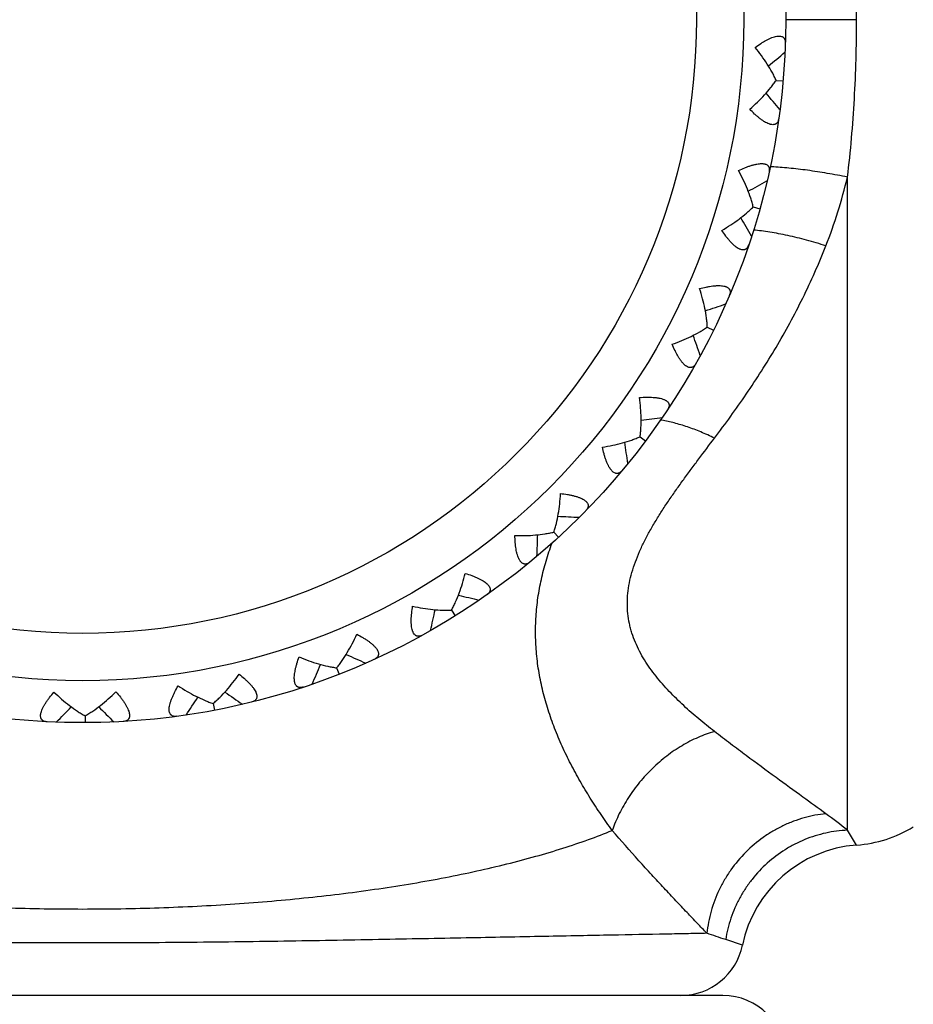
# Model space of a CAD drawing. Units: inches. Extents: x 0 to 11, y 0 to 8.5.
# Drawn here: x 3.6 to 4, y 4.1 to 4.5 of the extents above; entities that cross this region are included whole.
import ezdxf

# ---------------------------------------------------------------- set-up
doc = ezdxf.new("R2010")
doc.units = ezdxf.units.IN
doc.header["$LTSCALE"] = 0.605
doc.header["$MEASUREMENT"] = 0
doc.layers.get('0').update_dxf_attribs({"linetype": 'CONTINUOUS'})

msp = doc.modelspace()

# ---------------------------------------------------------------- linework, layer by layer
at = {"color": 7, "linetype": 'Continuous'}
for p, q in [((3.9980993157, 4.5331763471), (3.9642996574, 4.5331763109)), ((3.9597823502, 4.504262945), (3.9630248814, 4.503979196)), ((3.9937553253, 4.1468954755), (3.9937553253, 4.4581476439)), ((3.9488241149, 4.4439636048), (3.9519591174, 4.44308823)), ((3.926960733, 4.386709034), (3.9298812114, 4.3852719092)), ((3.8949383278, 4.334453255), (3.8975446668, 4.3325034644)), ((3.8538499113, 4.2889798034), (3.8560531074, 4.2865838457)), ((3.8050977514, 4.251840610099999), (3.8068226111, 4.2490802577)), ((3.7503457941, 4.224303209599999), (3.7515333803, 4.2212726715)), ((3.6914624815, 4.207307434800001), (3.6920723979, 4.2041101409)), ((3.6304576639, 4.201433338999999), (3.6304690258, 4.1981784108)), ((3.9980993157, 4.1398338286), (3.9937553253, 4.1468954755)), ((3.9436808738, 4.0921146762), (3.9356991874, 4.094782968600001)), ((3.9342996575, 4.0681763699), (3.3242996575, 4.0681763699))]:
    msp.add_line(p, q, dxfattribs=at)
for radius in [0.335, 0.315, 0.2924603175]:
    msp.add_circle((3.6292996575, 4.533176369900001), radius, dxfattribs=at)
for centre, radius, start, end in [((3.3106092843, 5.2992625504), 1.0187019094, 309.3176582538, 309.8915380388001), ((3.1824214381, 3.8340687624), 1.0187019093, 40.1084619612, 40.6823417835), ((3.9501462809, 4.3167222515), 0.1465291385, 87.048760844, 87.367736331), ((3.4569702119, 5.3448130817), 1.0187019094, 298.7176582538, 299.2915380388), ((3.0614454702, 3.9282026417), 1.0187019094, 29.50846196119999, 30.0823417835), ((3.6092126231, 5.3626630189), 1.0187019094, 288.1176582538, 288.6915380388), ((2.9598499693, 4.0429838518), 1.0187019093, 18.9084619612, 19.4823417835), ((3.7621405906, 5.3522031564), 1.0187019098, 277.5176586333, 278.0915380387), ((3.8948924442, 4.2808312157), 0.06230361400000001, 80.38426934399999, 81.00376970100001), ((2.8811023186, 4.174494990299999), 1.0187019095, 8.308461961200003, 8.882341722), ((3.9105347901, 5.3137904808), 1.0187019095, 266.9176582538, 267.4915380388), ((2.8278901208, 4.3182476738), 1.0187019094, 357.7084619612, 358.2823417835), ((4.0493306307, 5.2487359911), 1.0187019094, 256.3176582538, 256.8915380388), ((2.8020294709, 4.4693357236), 1.0187019094, 347.1084619612001, 347.6823417835), ((4.1737911076, 5.1592599511), 1.0187019094, 245.7176582538, 246.2915380388), ((2.8044029746, 4.6226026101), 1.0187019094, 336.5084619611999, 337.0823417472), ((2.8349296262, 4.7728174415), 1.0187019094, 325.9084619612, 326.4823417471), ((4.2796684715, 5.0484161158), 1.0187019094, 235.1176582538, 235.6915380388), ((2.8925675722, 4.914853490500001), 1.0187019094, 315.3084619612, 315.8823417471), ((4.3633492019, 4.9199875077), 1.0187019094, 224.5176582538, 225.0915380388), ((3.8277078033, 3.9393685062), 0.2657804029, 51.3358239999, 54.1224734299), ((3.9937553253, 4.1996763699), 0.06, 274.1518377801, 301.5), ((4.002443306, 4.0799912873), 0.06, 94.1518377806, 168.3427581985), ((3.696844927, 3.399265071), 0.7353886752, 71.04653997300001, 71.78159217170001), ((3.9142996575, 4.0981763699), 0.03, 270, 348.3427591801), ((3.9342996575, 4.0381763699), 0.03, 0, 90)]:
    msp.add_arc(centre, radius, start, end, dxfattribs=at)
for points, knots in [([(3.9980993157, 4.5331763471), (3.9980992999, 4.5394773391), (3.9979233471, 4.552066852099999), (3.9971289172, 4.5709015108), (3.9957882202, 4.589620714800001), (3.9945044198, 4.602033914700001), (3.9937553253, 4.6082051688)], [0, 0, 0, 0, 0.2513815235, 0.5022375678000001, 0.7519872506999999, 1, 1, 1, 1]), ([(3.9937553253, 4.4581476439), (3.9945044872, 4.4643188761), (3.9957882124, 4.476732057900001), (3.9971288731, 4.4954512292), (3.9979233564, 4.5142858598), (3.9980993088, 4.5268753617), (3.9980993157, 4.5331763471)], [0, 0, 0, 0, 0.2480125969, 0.4977620976, 0.7486183443000001, 1, 1, 1, 1]), ([(3.9497268049, 4.5199782841), (3.9506167074, 4.5206272199), (3.9519592034, 4.5215576349), (3.9537808251, 4.5226882636), (3.9551116894, 4.5234423772), (3.9562113572, 4.523997062699999), (3.9570725732, 4.524383441499999), (3.957884652, 4.5247152284), (3.9588531827, 4.5250495139), (3.9598007512, 4.5252774561), (3.9605084144, 4.5253749408), (3.9609938697, 4.5254055673), (3.9614483306, 4.5253949386), (3.9619920011, 4.5253284991), (3.9624919776, 4.5251822118), (3.9629217339, 4.524948219800001), (3.9631986441, 4.5247403913), (3.9634377553, 4.5244975652), (3.9637090618, 4.5241268273), (3.963957058, 4.5235763699), (3.9641078335, 4.5228280799), (3.9641231603, 4.5222999024), (3.9641140099, 4.5220251625)], [0, 0, 0, 0, 0.1840137531, 0.2726925332, 0.3581359947, 0.4395049431, 0.4783580127000001, 0.5158145197999999, 0.5860471240999999, 0.6493510752, 0.6782548331, 0.7053044325, 0.7305390675, 0.7540763951, 0.796740172, 0.8164819199, 0.8355775073, 0.8543728109000001, 0.8732083239, 0.9120938775, 0.9540723216, 1, 1, 1, 1]), ([(3.9597823811, 4.5042628781), (3.9594957959, 4.504905701), (3.9588802139, 4.5062028458), (3.9574990816, 4.5088292575), (3.9555077184, 4.5121509026), (3.9527849904, 4.5161076188), (3.9507804248, 4.5186923218), (3.9497268049, 4.5199782841)], [0, 0, 0, 0, 0.1128678606, 0.2301642353, 0.4757747917, 0.7333954537999999, 1, 1, 1, 1]), ([(3.9471506201, 4.4905323568), (3.9484115384, 4.4916158236), (3.9508344794, 4.4938131702), (3.9542029196, 4.4972369782), (3.9567408268, 4.5001623632), (3.958557048, 4.5025090425), (3.9593885247, 4.503679586000001), (3.9597823811, 4.5042628781)], [0, 0, 0, 0, 0.2666046051, 0.5242252644, 0.7698357662, 0.887132137, 1, 1, 1, 1]), ([(3.9609638144, 4.4860182632), (3.9609251179, 4.4857461094), (3.9608183085, 4.4852286207), (3.960539886, 4.4845178871), (3.9602000798, 4.4840188569), (3.9598685209, 4.4837008637), (3.9595908721, 4.4835032486), (3.9592820943, 4.4833466592), (3.9588181712, 4.4831908203), (3.9581492419, 4.4831169979), (3.9574406405, 4.4831980644), (3.9568313373, 4.4833454515), (3.9561512986, 4.4835643936), (3.9552577291, 4.4839533913), (3.9543619479, 4.4844507969), (3.9536198182, 4.4849185579), (3.9528387819, 4.4854486172), (3.9518521474, 4.486185829), (3.9506724601, 4.487159581), (3.9490748511, 4.4885893496), (3.9479143175, 4.4897387489), (3.9471506201, 4.4905323568)], [0, 0, 0, 0, 0.0459302079, 0.0879107769, 0.1267982442, 0.1456347799, 0.1644312928, 0.1835280279, 0.2032709695, 0.2459379445, 0.2946537515, 0.3217051552, 0.3506108449, 0.413918969, 0.4841562921, 0.5216151131, 0.5604704093999999, 0.6418440201, 0.7272917676, 0.815975052, 1, 1, 1, 1]), ([(3.9418310218, 4.4612604983), (3.9428251111, 4.4617346614), (3.944315849, 4.4624022453), (3.946314366, 4.4631784905), (3.9477612397, 4.4636749211), (3.9489441772, 4.4640178557), (3.9498617718, 4.4642392192), (3.9507210254, 4.4644159613), (3.9517345208, 4.4645663798), (3.9527078496, 4.4646161258), (3.9534213692, 4.4645817713), (3.9539041742, 4.464522575), (3.9543489247, 4.464428529), (3.9548710959, 4.4642632144), (3.9553356308, 4.464027452), (3.9557150104, 4.4637183987), (3.9559489649, 4.4634631788), (3.9561393275, 4.4631805116), (3.9563378065, 4.462766193), (3.9564803133, 4.4621795097), (3.956490867, 4.4614162537), (3.9564087733, 4.46089427), (3.9563492403, 4.4606259016)], [0, 0, 0, 0, 0.1840137531, 0.2726925332, 0.3581359947, 0.4395049431, 0.4783580127000001, 0.5158145197999999, 0.5860471240999999, 0.6493510752, 0.6782548331, 0.7053044325, 0.7305390675, 0.7540763951, 0.796740172, 0.8164819199, 0.8355775073, 0.8543728109000001, 0.8732083239, 0.9120938775, 0.9540723216, 1, 1, 1, 1]), ([(3.9937553253, 4.458147643999999), (3.9905438392, 4.4587992753), (3.984205634, 4.4599851094), (3.9763312918, 4.4612013276), (3.9702292623, 4.4619784104), (3.9658783495, 4.462449292300001), (3.9617175456, 4.4628136595), (3.9590082726, 4.462989126), (3.9576904899, 4.4630570504)], [0, 0, 0, 0, 0.2698711698, 0.5309428732, 0.6560503703, 0.7764367381999999, 0.8913300756, 1, 1, 1, 1]), ([(3.9488241329, 4.4439635334), (3.9486606863, 4.4446481045), (3.9482942206, 4.4460363511), (3.9474197888, 4.4488720052), (3.9460734287, 4.452503281499999), (3.9441250063, 4.4568933272), (3.9426301075, 4.4598026657), (3.9418310218, 4.4612604983)], [0, 0, 0, 0, 0.1128678606, 0.2301642353, 0.4757747917, 0.7333954537999999, 1, 1, 1, 1]), ([(3.9834694682, 4.4254027796), (3.9855556828, 4.430707255400001), (3.9893513391, 4.4415189099), (3.9923999507, 4.4525622564), (3.9937553253, 4.4581476439)], [0, 0, 0, 0, 0.4979249872, 1, 1, 1, 1]), ([(3.9338821806, 4.4327909482), (3.935320887, 4.4336239783), (3.9381066862, 4.4353381247), (3.9420474592, 4.4380838775), (3.9450801864, 4.4404924904), (3.9472970893, 4.4424650281), (3.9483297002, 4.4434626454), (3.9488241329, 4.4439635334)], [0, 0, 0, 0, 0.2666046051, 0.5242252644, 0.7698357662, 0.887132137, 1, 1, 1, 1]), ([(3.946629284, 4.4258129302), (3.9465411847, 4.4255525389), (3.9463410052, 4.4250635287), (3.9459365935, 4.4244161397), (3.9455107887, 4.4239881331), (3.9451263925, 4.4237365571), (3.9448171301, 4.4235933881), (3.9444848166, 4.423496270799999), (3.9440001435, 4.4234284306), (3.9433290495, 4.4234789184), (3.9426474524, 4.4236889498), (3.9420756588, 4.4239459039), (3.9414474994, 4.424286203899999), (3.9406407351, 4.4248329368), (3.9398517385, 4.425486634499999), (3.9392083182, 4.426082929100001), (3.9385381151, 4.4267476158), (3.9377039283, 4.42765374), (3.9367234949, 4.4288278803), (3.9354161565, 4.4305271327), (3.9344868605, 4.4318703997), (3.9338821806, 4.4327909482)], [0, 0, 0, 0, 0.0459302079, 0.0879107769, 0.1267982442, 0.1456347799, 0.1644312928, 0.1835280279, 0.2032709695, 0.2459379445, 0.2946537515, 0.3217051552, 0.3506108449, 0.413918969, 0.4841562921, 0.5216151131, 0.5604704093999999, 0.6418440201, 0.7272917676, 0.815975052, 1, 1, 1, 1]), ([(3.9834694682, 4.4254027954), (3.980412289, 4.4263678245), (3.9758345644, 4.4277081926), (3.9697416808, 4.4292711383), (3.9653021866, 4.4302996844), (3.9609828215, 4.4311880957), (3.956811874, 4.4319305444), (3.9528170507, 4.432522246), (3.9502105978, 4.432822663500001), (3.9489418598, 4.4329447715)], [0, 0, 0, 0, 0.2716770271, 0.4040498386, 0.533016474, 0.6578204848, 0.7777103355, 0.8919858635, 1, 1, 1, 1]), ([(3.9303781418, 4.3337482139), (3.935592968, 4.3406321472), (3.9432334771, 4.3511726994), (3.9528370278, 4.365711635299999), (3.9597707961, 4.376984933999999), (3.9663568389, 4.3885883068), (3.9725495966, 4.4005269418), (3.9783017357, 4.412799526600001), (3.981803867, 4.4211676913), (3.9834694682, 4.4254027796)], [0, 0, 0, 0, 0.2438306158, 0.3673539458, 0.4918892507, 0.617429783, 0.7439717426000001, 0.8715125813, 1, 1, 1, 1]), ([(3.9232687615, 4.404997151), (3.9243331099, 4.4052803586), (3.9259212118, 4.4056623271), (3.9280284162, 4.4060576961), (3.9295419186, 4.406279500899999), (3.930767753, 4.406398980500001), (3.9317104093, 4.4064477737), (3.932587512, 4.406463438899999), (3.9336113821, 4.4064248568), (3.9345772522, 4.4062947087), (3.9352722763, 4.4061296876), (3.9357359532, 4.4059826888), (3.9361558143, 4.4058084352), (3.936638665, 4.4055498875), (3.9370519039, 4.4052326965), (3.9373679587, 4.4048591297), (3.9375509728, 4.4045652288), (3.9376860899, 4.4042523677), (3.9378049675, 4.403808608899999), (3.9378371214, 4.4032057228), (3.9377070929, 4.4024535501), (3.9375303805, 4.4019555751), (3.9374224967, 4.4017027376)], [0, 0, 0, 0, 0.1840137531, 0.2726925332, 0.3581359947, 0.4395049431, 0.4783580127000001, 0.5158145197999999, 0.5860471240999999, 0.6493510752, 0.6782548331, 0.7053044325, 0.7305390675, 0.7540763951, 0.796740172, 0.8164819199, 0.8355775073, 0.8543728109000001, 0.8732083239, 0.9120938775, 0.9540723216, 1, 1, 1, 1]), ([(3.9269607375, 4.3867089605), (3.9269260079, 4.3874119159), (3.9268211656, 4.3888438844), (3.9264832781, 4.3917920019), (3.9258278713, 4.3956089765), (3.9247202529, 4.4002825225), (3.9237860408, 4.4034172028), (3.9232687615, 4.404997151)], [0, 0, 0, 0, 0.1128678606, 0.2301642353, 0.4757747917, 0.7333954537999999, 1, 1, 1, 1]), ([(3.9102185523, 4.3784756239), (3.9117859446, 4.3790297866), (3.9148395247, 4.3802022302), (3.9192181348, 4.382176217200001), (3.9226421772, 4.3839858537), (3.9251841003, 4.3855169284), (3.9263826031, 4.3863075715), (3.9269607375, 4.3867089605)], [0, 0, 0, 0, 0.2666046051, 0.5242252644, 0.7698357662, 0.887132137, 1, 1, 1, 1]), ([(3.921464515, 4.3692718364), (3.9213300198, 4.3690320946), (3.9210433022, 4.3685882525), (3.9205267035, 4.368026303), (3.9200294326, 4.3676839276), (3.9196053181, 4.3675073548), (3.9192749971, 4.3674235182), (3.9189304896, 4.3673891877), (3.9184416079, 4.367411661499999), (3.9177912532, 4.3675847363), (3.9171599229, 4.3679165643), (3.9166451538, 4.3682743158), (3.9160903124, 4.3687243594), (3.9153978874, 4.3694101679), (3.9147426034, 4.3701978475), (3.914219852, 4.370902324599999), (3.9136833558, 4.3716789534), (3.9130300868, 4.372723064700001), (3.9122823689, 4.3740575208), (3.9113099195, 4.3759682627), (3.9106435774, 4.3774595525), (3.9102185523, 4.3784756239)], [0, 0, 0, 0, 0.0459302079, 0.0879107769, 0.1267982442, 0.1456347799, 0.1644312928, 0.1835280279, 0.2032709695, 0.2459379445, 0.2946537515, 0.3217051552, 0.3506108449, 0.413918969, 0.4841562921, 0.5216151131, 0.5604704093999999, 0.6418440201, 0.7272917676, 0.815975052, 1, 1, 1, 1]), ([(3.8946735409, 4.3531084709), (3.8957718231, 4.3531910573), (3.8974030882, 4.3532743742), (3.8995470625, 4.3532753732), (3.9010755388, 4.3532149822), (3.9023024332, 4.3531069291), (3.903237979, 4.3529814867), (3.9041029958, 4.3528355404), (3.9051022967, 4.3526092744), (3.9060277437, 4.3523036741), (3.9066805516, 4.3520136184), (3.9071092753, 4.3517838341), (3.9074899175, 4.35153532), (3.9079169683, 4.3511923633), (3.9082648078, 4.3508045692), (3.9085067511, 4.3503792385), (3.9086325787, 4.3500566873), (3.9087078388, 4.3497243101), (3.9087430578, 4.3492662561), (3.9086637612, 4.3486677434), (3.9083975885, 4.3479523251), (3.9081322884, 4.3474953544), (3.9079797358, 4.3472666768)], [0, 0, 0, 0, 0.1840137531, 0.2726925332, 0.3581359947, 0.4395049431, 0.4783580127000001, 0.5158145197999999, 0.5860471240999999, 0.6493510752, 0.6782548331, 0.7053044325, 0.7305390675, 0.7540763951, 0.796740172, 0.8164819199, 0.8355775073, 0.8543728109000001, 0.8732083239, 0.9120938775, 0.9540723216, 1, 1, 1, 1]), ([(3.8949383773, 4.334453218), (3.89503355, 4.3351505662), (3.8951939094, 4.3365773849), (3.8954040979, 4.3395373497), (3.8954620131, 4.3434097512), (3.8952330009, 4.348207292300001), (3.8948913596, 4.351460329), (3.8946735409, 4.3531084709)], [0, 0, 0, 0, 0.1128678598, 0.2301642873, 0.4757749457, 0.7333953287999999, 1, 1, 1, 1]), ([(3.9303781418, 4.3337482139), (3.9282342606, 4.3347954447), (3.9239742445, 4.3367262033), (3.917577119, 4.3391540994), (3.9113796377, 4.3410277875), (3.9072889312, 4.3419224739), (3.9052996054, 4.3422594773)], [0, 0, 0, 0, 0.2694452697, 0.5278057869, 0.7721479216, 1, 1, 1, 1]), ([(3.8769673582, 4.329440128), (3.8786099428, 4.3296965103), (3.881827087, 4.3302872363), (3.8864940946, 4.3314220865), (3.8901925916, 4.3325709848), (3.8929727813, 4.333608342), (3.8942962724, 4.3341650272), (3.8949383773, 4.334453218)], [0, 0, 0, 0, 0.2666046431, 0.5242252277, 0.7698356778000001, 0.8871321119, 1, 1, 1, 1]), ([(3.9303781418, 4.193955703299999), (3.927863499, 4.195907196999999), (3.9241287018, 4.1989005826), (3.9192713894, 4.2030542373), (3.9156879025, 4.2062708956), (3.9121924811, 4.2095899211), (3.90880899, 4.2130204945), (3.9055612417, 4.2165688762), (3.9024807192, 4.220245447), (3.8996042121, 4.224060892200001), (3.8969699019, 4.228022625), (3.8946216661, 4.2321384568), (3.89260698, 4.2364120226), (3.8912441247, 4.2401026738), (3.8903680429, 4.2431236147), (3.8896388284, 4.2461983617), (3.8890159705, 4.2501342368), (3.8887694079, 4.254958154100001), (3.8890249814, 4.259864389), (3.8897769751, 4.2648226888), (3.8909900001, 4.2698077105), (3.8926275439, 4.274798320099999), (3.8946419132, 4.2797804789), (3.8969888959, 4.2847444969), (3.8996218719, 4.2896861096), (3.9024975549, 4.294605671), (3.9055777743, 4.2995050329), (3.9088257452, 4.3043900946), (3.9122096635, 4.3092677722), (3.9157058968, 4.314142717), (3.9192905087, 4.3190225892), (3.9241775343, 4.3255684475), (3.9278936632, 4.3304686299), (3.9303781418, 4.3337482139)], [0, 0, 0, 0, 0.05720039019999999, 0.0859860195, 0.1148423821, 0.1437253243, 0.1725926784, 0.2014129431, 0.2301447403, 0.2587558488, 0.2872367733, 0.3155836813, 0.3438334374, 0.3720476887, 0.3861758803, 0.4003371272, 0.4288152685, 0.4576455635, 0.486980904, 0.5169498847, 0.547635148, 0.5790714752, 0.6112542436, 0.644145642, 0.6776992445000001, 0.7118441442, 0.7465260845999999, 0.7816827090999999, 0.8172544297, 0.8532025823, 0.8894847095999999, 0.9260627362999999, 1, 1, 1, 1]), ([(3.8863283634, 4.3183246899), (3.8861520625, 4.3181137798), (3.8857885923, 4.3177302538), (3.8851774378, 4.3172729228), (3.8846256722, 4.3170278636), (3.8841763143, 4.316932320299999), (3.8838362082, 4.3169106773), (3.8834912645, 4.3169403054), (3.8830148595, 4.3170523261), (3.8824074402, 4.317342081100001), (3.8818479235, 4.3177843806), (3.8814077477, 4.3182307196), (3.8809451605, 4.3187751473), (3.880390707, 4.3195766252), (3.8798914999, 4.3204714037), (3.8795072586, 4.3212600199), (3.8791227793, 4.322122085), (3.8786727239, 4.3232685487), (3.8781832405, 4.3247177764), (3.8775788692, 4.3267747956), (3.8771982228, 4.3283632116), (3.8769673582, 4.329440128)], [0, 0, 0, 0, 0.0459302079, 0.0879107769, 0.1267982442, 0.1456347799, 0.1644312928, 0.1835280279, 0.2032709695, 0.2459379445, 0.2946537515, 0.3217051552, 0.3506108449, 0.413918969, 0.4841562921, 0.5216151131, 0.5604704093999999, 0.6418440201, 0.7272917676, 0.815975052, 1, 1, 1, 1]), ([(3.8538499531, 4.2889797579), (3.8540717798, 4.289647699), (3.8544918679, 4.2910206709), (3.855242959, 4.2938914595), (3.8560122195, 4.297687127), (3.8566696296, 4.302444927200001), (3.8569322188, 4.305705298299999), (3.857021295, 4.3073653824)], [0, 0, 0, 0, 0.1128678606, 0.2301642353, 0.4757747917, 0.7333954537999999, 1, 1, 1, 1]), ([(3.857021295, 4.3073653824), (3.8581160273, 4.3072445291), (3.8597347817, 4.3070263508), (3.8618423536, 4.3066329458), (3.863333638, 4.30629242), (3.8645197193, 4.3059605219), (3.865416225, 4.3056651253), (3.8662396337, 4.305362548500001), (3.8671802599, 4.3049563208), (3.8680336989, 4.3044856982), (3.8686220107, 4.3040805074), (3.8690011493, 4.30377578), (3.8693295814, 4.3034614871), (3.8696862574, 4.3030458262), (3.8699568258, 4.3026006642), (3.8701164004, 4.3021380858), (3.8701807469, 4.3017978926), (3.8701935816, 4.3014573431), (3.8701439399, 4.3010006271), (3.8699558993, 4.3004269145), (3.8695626665, 4.2997726674), (3.8692178334, 4.299372297), (3.8690258184, 4.299175583999999)], [0, 0, 0, 0, 0.1840137531, 0.2726925332, 0.3581359947, 0.4395049431, 0.4783580127000001, 0.5158145197999999, 0.5860471240999999, 0.6493510752, 0.6782548331, 0.7053044325, 0.7305390675, 0.7540763951, 0.796740172, 0.8164819199, 0.8355775073, 0.8543728109000001, 0.8732083239, 0.9120938775, 0.9540723216, 1, 1, 1, 1]), ([(3.8352634385, 4.2873580078), (3.8369251546, 4.2873078593), (3.8401960644, 4.2872967068), (3.844992189, 4.2875536888), (3.8488389142, 4.2880026382), (3.8517624839, 4.2885108737), (3.8531657926, 4.2888146011), (3.8538499531, 4.2889797579)], [0, 0, 0, 0, 0.2666046051, 0.5242252644, 0.7698357662, 0.887132137, 1, 1, 1, 1]), ([(3.8424200016, 4.2747102813), (3.842207912, 4.274535401000001), (3.8417800941, 4.2742252806), (3.8410952421, 4.2738881765), (3.8405078132, 4.2737487971), (3.8400485482, 4.2737375443), (3.8397102646, 4.2737788336), (3.8393766574, 4.2738714089), (3.8389289884, 4.2740691533), (3.8383852353, 4.2744656994), (3.8379166282, 4.275003375), (3.8375660685, 4.2755230684), (3.8372115234, 4.2761432991), (3.8368139644, 4.2770330926), (3.8364878718, 4.2780044318), (3.8362552544, 4.278850272300001), (3.8360359142, 4.279768352), (3.8358044324, 4.28097804), (3.8355898893, 4.282492578299999), (3.8353742228, 4.2846256701), (3.8352922632, 4.2862570007), (3.8352634385, 4.2873580078)], [0, 0, 0, 0, 0.0459302079, 0.0879107769, 0.1267982442, 0.1456347799, 0.1644312928, 0.1835280279, 0.2032709695, 0.2459379445, 0.2946537515, 0.3217051552, 0.3506108449, 0.413918969, 0.4841562921, 0.5216151131, 0.5604704093999999, 0.6418440201, 0.7272917676, 0.815975052, 1, 1, 1, 1]), ([(3.8816641949, 4.1468325883), (3.8798420461, 4.1493314631), (3.876261571, 4.154403635), (3.8711409307, 4.1622085209), (3.8663033148, 4.1702323783), (3.8618103256, 4.1784604572), (3.8577285656, 4.1868780635), (3.8541228468, 4.1954635546), (3.8510489334, 4.204187643), (3.8485561958, 4.213018432799999), (3.8466902073, 4.2219249995), (3.8456936618, 4.2293983234), (3.8452482475, 4.2353764638), (3.845040641, 4.2413365701), (3.8452247505, 4.2487823053), (3.8460004683, 4.2561874145), (3.8469611212, 4.262066624), (3.8481471503, 4.2679346895), (3.8500374472, 4.2752274607), (3.8519373098, 4.2809592583), (3.8529762516, 4.283807185)], [0, 0, 0, 0, 0.0633598632, 0.1271706745, 0.1912019819, 0.2552587236, 0.319168932, 0.3827762945, 0.4459318298, 0.5085524197, 0.5706258238, 0.632209503, 0.6628521433, 0.6934123064, 0.7543611896, 0.8152680442, 0.8457862965, 0.8763819362999999, 0.9378929946, 1, 1, 1, 1]), ([(3.8050977842, 4.2518405577), (3.8054386941, 4.2524562953), (3.8061041735, 4.2537285621), (3.807370533, 4.2564121975), (3.8088248845, 4.260001586700001), (3.8103462799, 4.2645572652), (3.8112041378, 4.2677136956), (3.8115970687, 4.2693290653)], [0, 0, 0, 0, 0.1128678606, 0.2301642353, 0.4757747917, 0.7333954537999999, 1, 1, 1, 1]), ([(3.8115970687, 4.2693290653), (3.8126508886, 4.2690088968), (3.8142018853, 4.2684966696), (3.8162011248, 4.267722287200001), (3.8176043208, 4.2671132486), (3.818709109, 4.2665688329), (3.8195359775, 4.2661135638), (3.8202896756, 4.2656646832), (3.8211395242, 4.2650923582), (3.8218918279, 4.2644727754), (3.822395565, 4.2639662782), (3.8227121787, 4.2635970078), (3.8229771916, 4.263227662699999), (3.8232513197, 4.2627534839), (3.8234353828, 4.2622661469), (3.8235071423, 4.261782108399999), (3.8235078119, 4.2614358838), (3.8234577829, 4.261098784700001), (3.8233249749, 4.2606589941), (3.8230346079, 4.260129662), (3.8225277359, 4.2595589151), (3.8221151385, 4.2592288094), (3.8218902146, 4.2590707746)], [0, 0, 0, 0, 0.1840137531, 0.2726925332, 0.3581359947, 0.4395049431, 0.4783580127000001, 0.5158145197999999, 0.5860471240999999, 0.6493510752, 0.6782548331, 0.7053044325, 0.7305390675, 0.7540763951, 0.796740172, 0.8164819199, 0.8355775073, 0.8543728109000001, 0.8732083239, 0.9120938775, 0.9540723216, 1, 1, 1, 1]), ([(3.7912379912, 4.2399171397), (3.7909973514, 4.2397842579), (3.790519787, 4.2395581272), (3.7897846111, 4.2393527551), (3.7891815674, 4.239323812599999), (3.7887280696, 4.2393972342), (3.788403154, 4.2395000466), (3.7880922689, 4.239652409700001), (3.7876886146, 4.239929129), (3.7872270857, 4.2404189322), (3.7868653813, 4.2410336335), (3.7866164021, 4.2416089445), (3.7863819995, 4.2422838102), (3.7861549034, 4.2432315511), (3.7860130546, 4.244246299999999), (3.7859400003, 4.2451204968), (3.7858932851, 4.246063257699999), (3.7858882771, 4.2472948842), (3.7859559965, 4.2488230429), (3.7861363954, 4.2509594064), (3.7863559199, 4.2525779755), (3.7865301188, 4.2536654966)], [0, 0, 0, 0, 0.0459302079, 0.0879107769, 0.1267982442, 0.1456347799, 0.1644312928, 0.1835280279, 0.2032709695, 0.2459379445, 0.2946537515, 0.3217051552, 0.3506108449, 0.413918969, 0.4841562921, 0.5216151131, 0.5604704093999999, 0.6418440201, 0.7272917676, 0.815975052, 1, 1, 1, 1]), ([(3.7865301188, 4.2536654966), (3.7881542534, 4.253310529), (3.7913672948, 4.2526978785), (3.7961288473, 4.2520682217), (3.7999925144, 4.2518018995), (3.802959685, 4.2517636676), (3.8043949177, 4.2518040714), (3.8050977842, 4.2518405577)], [0, 0, 0, 0, 0.2666046051, 0.5242252644, 0.7698357662, 0.887132137, 1, 1, 1, 1]), ([(3.7503457479, 4.2243031522), (3.7507941061, 4.2248456717), (3.7516822645, 4.2259738119), (3.7534206724, 4.2283787034), (3.7555104789, 4.231639311), (3.7578439354, 4.2358373857), (3.7592677839, 4.2387821486), (3.759951159, 4.2402976724)], [0, 0, 0, 0, 0.1128678606, 0.2301642353, 0.4757747917, 0.7333954537999999, 1, 1, 1, 1]), ([(3.759951159, 4.2402976724), (3.7609281004, 4.2397891159), (3.762358405, 4.2390003217), (3.7641810795, 4.237871391100001), (3.765448297, 4.2370146257), (3.7664340863, 4.2362762731), (3.7671630973, 4.2356766693), (3.7678213615, 4.2350968049), (3.7685514278, 4.2343779157), (3.7691769206, 4.2336305185), (3.7695788908, 4.2330400014), (3.7698221738, 4.232618791), (3.7700147228, 4.232206999100001), (3.7701969472, 4.2316904858), (3.770288223, 4.2311776064), (3.7702697185, 4.2306886276), (3.7702066881, 4.230348188), (3.7700955031, 4.2300260443), (3.7698840612, 4.2296181888), (3.7695012779, 4.2291513029), (3.7688980658, 4.2286835354), (3.7684317859, 4.2284349608), (3.7681816295, 4.2283209978)], [0, 0, 0, 0, 0.1840137531, 0.2726925332, 0.3581359947, 0.4395049431, 0.4783580127000001, 0.5158145197999999, 0.5860471240999999, 0.6493510752, 0.6782548331, 0.7053044325, 0.7305390675, 0.7540763951, 0.796740172, 0.8164819199, 0.8355775073, 0.8543728109000001, 0.8732083239, 0.9120938775, 0.9540723216, 1, 1, 1, 1]), ([(3.7345291386, 4.2151327309), (3.7342681615, 4.2150463827), (3.7337571493, 4.2149119596), (3.73299674, 4.2148453288), (3.7323986626, 4.214927809700001), (3.731966408, 4.215083401499999), (3.7316659507, 4.2152442281), (3.7313883897, 4.215451191100001), (3.7310425713, 4.2157973974), (3.7307610718, 4.2162357385), (3.7305438323, 4.2167385378), (3.7304053174, 4.2171715126), (3.7302976364, 4.2176458719), (3.7301913577, 4.2183522758), (3.7301424813, 4.2193256565), (3.730189721, 4.220349168399999), (3.7302787222, 4.221221885), (3.7304062274, 4.222157149), (3.730627865, 4.2233686784), (3.7309755355, 4.224858302099999), (3.731545843, 4.2269250195), (3.7320593575, 4.2284755819), (3.7324306332, 4.2295124963)], [0, 0, 0, 0, 0.0459274771, 0.0879055682, 0.1267907661, 0.1456262256, 0.1644217083, 0.1835174645, 0.2032593717, 0.2459238418, 0.269461552, 0.2946964552, 0.321746475, 0.3506507318, 0.4139551036, 0.484188095, 0.5216445665, 0.5604973936, 0.6418661404, 0.7273088135, 0.8159867637, 1, 1, 1, 1]), ([(3.7324306332, 4.2295124963), (3.7339617558, 4.2288648244), (3.7370072697, 4.2276715853), (3.7415717416, 4.2261767794), (3.7453204861, 4.2252042751), (3.7482299903, 4.2246208805), (3.7496481639, 4.2243965819), (3.7503457479, 4.2243031522)], [0, 0, 0, 0, 0.2666046112, 0.5242252388, 0.7698357346, 0.8871321289, 1, 1, 1, 1]), ([(3.6914624931, 4.2073073741), (3.6920029974, 4.2077581595), (3.6930835226, 4.2087036704), (3.6952346482, 4.2107477408), (3.697888586, 4.2135682846), (3.7009544645, 4.2172654782), (3.7028957086, 4.2198980708), (3.7038462048, 4.221262025)], [0, 0, 0, 0, 0.1128678606, 0.2301642353, 0.4757747917, 0.7333954537999999, 1, 1, 1, 1]), ([(3.7038462048, 4.221262025), (3.7047129253, 4.2205824371), (3.7059737225, 4.219543997), (3.7075576254, 4.2180990477), (3.7086456151, 4.217023796399999), (3.7094787614, 4.2161167062), (3.7100850341, 4.2153932319), (3.7106253984, 4.2147021741), (3.7112107658, 4.213861255799999), (3.7116881, 4.2130115524), (3.7119745843, 4.2123571694), (3.7121362335, 4.211898394499999), (3.7122497471, 4.2114582101), (3.7123338486, 4.2109169904), (3.712329222, 4.2103960729), (3.7122210848, 4.2099188422), (3.7120965057, 4.2095958066), (3.7119279593, 4.2092996128), (3.7116451001, 4.208937612200001), (3.7111829645, 4.2085491071), (3.7105039996, 4.2082002836), (3.7099999509, 4.2080417236), (3.7097330997, 4.207975722)], [0, 0, 0, 0, 0.1840137531, 0.2726925332, 0.3581359947, 0.4395049431, 0.4783580127000001, 0.5158145197999999, 0.5860471240999999, 0.6493510752, 0.6782548331, 0.7053044325, 0.7305390675, 0.7540763951, 0.796740172, 0.8164819199, 0.8355775073, 0.8543728109000001, 0.8732083239, 0.9120938775, 0.9540723216, 1, 1, 1, 1]), ([(3.6742288773, 4.2012029293), (3.6739564698, 4.2011660618), (3.6734294507, 4.2011279338), (3.6726697611, 4.2012023181), (3.6720970628, 4.201393409700001), (3.6717008071, 4.2016258584), (3.67143506, 4.2018392104), (3.6712003127, 4.2020936857), (3.6709240447, 4.202497649100001), (3.6706708751, 4.2031212044), (3.6705559407, 4.2038251063), (3.670531858, 4.2044515194), (3.6705573669, 4.205165478500001), (3.6706883662, 4.2061312035), (3.6709230753, 4.207128574), (3.671171096, 4.2079700267), (3.6714684679, 4.2088658785), (3.6719091852, 4.2100159642), (3.6725249413, 4.211416214), (3.673465693, 4.213342759800001), (3.6742556753, 4.2147724049), (3.6748113595, 4.215723332)], [0, 0, 0, 0, 0.0459302079, 0.0879107769, 0.1267982442, 0.1456347799, 0.1644312927, 0.1835280279, 0.2032709694, 0.2459379444, 0.2946537512, 0.3217051549, 0.3506108445, 0.4139189685, 0.4841562916, 0.5216151127, 0.560470409, 0.6418440196999999, 0.7272917673, 0.8159750518000001, 1, 1, 1, 1]), ([(3.6748113595, 4.215723332), (3.6761972139, 4.2148050603), (3.6789712592, 4.213071957099999), (3.6831828684, 4.2107630187), (3.6866887484, 4.2091175233), (3.6894412867, 4.2080088769), (3.6907939996, 4.207527530899999), (3.6914624931, 4.2073073741)], [0, 0, 0, 0, 0.2666046112, 0.5242252388, 0.7698357346, 0.8871321289, 1, 1, 1, 1]), ([(3.6123952131, 4.1986031495), (3.6121206723, 4.1986170208), (3.6115956329, 4.1986764893), (3.6108625902, 4.1988893503), (3.6103348164, 4.1991825296), (3.6099880819, 4.1994839034), (3.609766116, 4.1997424991), (3.6095821857, 4.200035814), (3.6093849417, 4.2004837037), (3.6092507963, 4.2011431892), (3.6092673068, 4.2018562216), (3.6093588646, 4.2024763752), (3.609515272, 4.2031734585), (3.6098216822, 4.2040986062), (3.6102358537, 4.2050357819), (3.6106344285, 4.2058172517), (3.6110915189, 4.2066431142), (3.6117362754, 4.207692503500001), (3.6125991017, 4.2089555894), (3.6138781905, 4.2106762068), (3.6149176772, 4.2119361372), (3.6156388031, 4.2127686183)], [0, 0, 0, 0, 0.0459302079, 0.0879107769, 0.1267982442, 0.1456347799, 0.1644312927, 0.1835280279, 0.2032709694, 0.2459379444, 0.2946537512, 0.3217051549, 0.3506108445, 0.4139189685, 0.4841562916, 0.5216151127, 0.560470409, 0.6418440196999999, 0.7272917673, 0.8159750518000001, 1, 1, 1, 1]), ([(3.6156388031, 4.2127686183), (3.6168320911, 4.211611086700001), (3.6192399916, 4.2093972689), (3.6229549988, 4.2063530005), (3.6260983611, 4.204090673600001), (3.6285999913, 4.2024946127), (3.6298410764, 4.2017726473), (3.6304576641, 4.2014332771)], [0, 0, 0, 0, 0.2666046112, 0.5242252388, 0.7698357346, 0.8871321289, 1, 1, 1, 1]), ([(3.6304576641, 4.2014332771), (3.6310718675, 4.201776943600001), (3.6323078819, 4.2025075556), (3.6347983088, 4.204121042200001), (3.637925801, 4.206405258999999), (3.641619465, 4.2094753887), (3.6440118514, 4.2117059626), (3.645197029, 4.2128717964)], [0, 0, 0, 0, 0.1128678606, 0.2301642353, 0.4757747917, 0.7333954537999999, 1, 1, 1, 1]), ([(3.645197029, 4.2128717964), (3.6459239481, 4.212044371), (3.6469722078, 4.2107917261), (3.6482632816, 4.2090800733), (3.6491349112, 4.2078230336), (3.6497869796, 4.2067781642), (3.6502498224, 4.205955511), (3.6506538446, 4.2051768452), (3.6510745348, 4.2042425977), (3.6513874195, 4.203319588), (3.6515486403, 4.2026236726), (3.6516231388, 4.2021429909), (3.6516537428, 4.2016894371), (3.651636851, 4.2011419826), (3.6515364799, 4.2006308054), (3.6513424008, 4.2001816105), (3.6511605248, 4.1998870039), (3.6509403693, 4.1996268689), (3.6505957464, 4.199323078), (3.650070031, 4.1990262131), (3.6493384858, 4.1988082387), (3.6488138713, 4.1987451048), (3.6485394327, 4.198729317200001)], [0, 0, 0, 0, 0.1840137531, 0.2726925332, 0.3581359947, 0.4395049431, 0.4783580127000001, 0.5158145197999999, 0.5860471240999999, 0.6493510752, 0.6782548331, 0.7053044325, 0.7305390675, 0.7540763951, 0.796740172, 0.8164819199, 0.8355775073, 0.8543728109000001, 0.8732083239, 0.9120938775, 0.9540723216, 1, 1, 1, 1]), ([(3.9303781418, 4.193955703299999), (3.9277132641, 4.193190419), (3.9223973766, 4.1912526748), (3.9147600101, 4.1873047045), (3.9074742485, 4.182349802), (3.9007035359, 4.1764996461), (3.8956105116, 4.1709821867), (3.8919257747, 4.1662432771), (3.8885443789, 4.1613442731), (3.8848990897, 4.1549568341), (3.8826176498, 4.1495592393), (3.8816642074, 4.1468325691)], [0, 0, 0, 0, 0.1184562224, 0.2408941718, 0.3664432008, 0.4940120931, 0.6223884311, 0.6865107925, 0.7503620343, 0.8765888676000001, 1, 1, 1, 1]), ([(3.9834696269, 4.1547228116), (3.9797964442, 4.1573828571), (3.9718595324, 4.1631290969), (3.9591905755, 4.172340077099999), (3.947718101, 4.1807887337), (3.9379584563, 4.1881213301), (3.9329244587, 4.1919796039), (3.9303781418, 4.193955703299999)], [0, 0, 0, 0, 0.206091247, 0.4452757948, 0.7117875887, 0.8535319519, 1, 1, 1, 1]), ([(3.9834696269, 4.1547228116), (3.9817187641, 4.1545654349), (3.9782146454, 4.1540859769), (3.9730266181, 4.1528902594), (3.9679264664, 4.151223772200001), (3.9629582927, 4.1491013795), (3.9581625881, 4.146541029), (3.9520457541, 4.1425673286), (3.945037793, 4.136622471), (3.9391140499, 4.1295809086), (3.9351332744, 4.1234196655), (3.9317031909, 4.1169790853), (3.9284797275, 4.1084834355), (3.9271140648, 4.101356744599999), (3.9267569652, 4.097789995899999)], [0, 0, 0, 0, 0.0607350785, 0.1219917941, 0.1837073883, 0.2458635518, 0.3084125172, 0.3712887, 0.4976174107, 0.6243117028, 0.6876334878, 0.7507876122, 0.8761550097, 1, 1, 1, 1]), ([(3.3769351646, 4.1468325702), (3.3806895311, 4.1452959805), (3.3884826178, 4.1423146939), (3.400657111, 4.1382042874), (3.4136044852, 4.1343419862), (3.4272812874, 4.130734953999999), (3.4416387282, 4.1273878933), (3.4566256686, 4.124307276100001), (3.4721908372, 4.1214992253), (3.4939185011, 4.1180844109), (3.5162864577, 4.1153041063), (3.5391902745, 4.1131158729), (3.556847073, 4.111754507), (3.5747471671, 4.1106917949), (3.5928298924, 4.1099299287), (3.6110343589, 4.1094710836), (3.6292997327, 4.1093174201), (3.6475651062, 4.1094710861), (3.6657695719, 4.1099299338), (3.6838522959, 4.1106918024), (3.7017523883, 4.111754517), (3.7194091845, 4.1131158853), (3.7423129974, 4.1153041219), (3.7646809495, 4.118084429700001), (3.786408608, 4.1214992472), (3.8019737721, 4.1243073003), (3.8169607075, 4.1273879198), (3.8313181429, 4.1307349826), (3.8449949393, 4.1343420169), (3.8579423074, 4.1382043201), (3.870116794, 4.1423147287), (3.8779098763, 4.145296016600001), (3.8816642404, 4.146832606999999)], [0, 0, 0, 0, 0.0237236691, 0.04877831780000001, 0.0751296985, 0.1027229417, 0.131483941, 0.1613339503, 0.1921911286, 0.2239712856, 0.2899507012, 0.3239645733, 0.358520088, 0.3935097155, 0.4288253067, 0.4643583243, 0.5000000518, 0.5356417789, 0.5711747952, 0.6064903841, 0.6414800085, 0.6760355192, 0.7100493864, 0.7760287897, 0.8078089395, 0.8386661098999999, 0.8685161106, 0.8972771005, 0.9248703337999999, 0.9512217041, 0.976276342, 1, 1, 1, 1]), ([(3.9267569145, 4.097789936), (3.9252457062, 4.0993623044), (3.9220873912, 4.1026595252), (3.9171640024, 4.1078261377), (3.9118711281, 4.1134134798), (3.9062573572, 4.1193970736), (3.9003705385, 4.125754336), (3.892067174, 4.1348737961), (3.8858264557, 4.1419584693), (3.8816642404, 4.146832606999999)], [0, 0, 0, 0, 0.09819036630000001, 0.2055705023, 0.321325884, 0.4447070314, 0.5749789250999999, 0.7114204431000001, 1, 1, 1, 1]), ([(3.9937553253, 4.1468954755), (3.9920196768, 4.146827067799999), (3.9885459217, 4.1465352351), (3.9833869616, 4.1456408169), (3.978308782200001, 4.1442947786), (3.9733523051, 4.142508290699999), (3.9685551584, 4.1402953885), (3.9624215281, 4.1367989737), (3.9553364957, 4.1314535202), (3.9492568669, 4.124980179), (3.9451068007, 4.1192466014), (3.9423731959, 4.1146995514), (3.9400415353, 4.1099439884), (3.9381299639, 4.10501596), (3.9366541788, 4.099955116499999), (3.9359665046, 4.096512308399999), (3.935699125, 4.0947829912)], [0, 0, 0, 0, 0.0617345568, 0.1237055117, 0.1858637271, 0.2482105411, 0.3107269306, 0.3733832126, 0.4988792433, 0.624538805, 0.6873944157999999, 0.7501815634000001, 0.8128624311, 0.8754080111, 0.9378080471, 1, 1, 1, 1]), ([(3.9267569145, 4.097789936), (3.9238116652, 4.0977283574), (3.9173448574, 4.0975950323), (3.902204542, 4.0972940369), (3.8849088568, 4.0969644372), (3.8655600717, 4.0965976373), (3.8424456612, 4.0961561155), (3.817646899, 4.095678042699999), (3.7913142294, 4.095170645), (3.7623969003, 4.0946217199), (3.7324393549, 4.0940861394), (3.7016195231, 4.0936457904), (3.6777565792, 4.0933838678), (3.653601564, 4.0932166825), (3.629299532, 4.0931592161), (3.6049975036, 4.0932167437), (3.5808424946, 4.0933838531), (3.5569795539, 4.093645771499999), (3.5261597322, 4.0940862219), (3.496202195, 4.0946216428), (3.4672848806, 4.0951706537), (3.4409522288, 4.0956780733), (3.416153491, 4.096156049), (3.3930391121, 4.0965976977), (3.3736903427, 4.0969644189), (3.3563946886, 4.0972940458), (3.3412543927, 4.0975950496), (3.3347876031, 4.0977283474), (3.3318423472, 4.0977899248)], [0, 0, 0, 0, 0.0148533655, 0.0326129511, 0.076353438, 0.1020750519, 0.1301881924, 0.1929189124, 0.2271351039, 0.2629836971, 0.3387480843, 0.3782066329, 0.4183947411, 0.4590734234, 0.5000001711, 0.5409269045, 0.581605571, 0.6217936757, 0.6612522264, 0.7370165713, 0.7728651501, 0.807081332, 0.8698119885, 0.8979250698000001, 0.9236466589, 0.9673871437, 0.9851466016, 1, 1, 1, 1])]:
    msp.add_open_spline(points, degree=3, knots=knots, dxfattribs=at)

doc.saveas('drawing.dxf')
